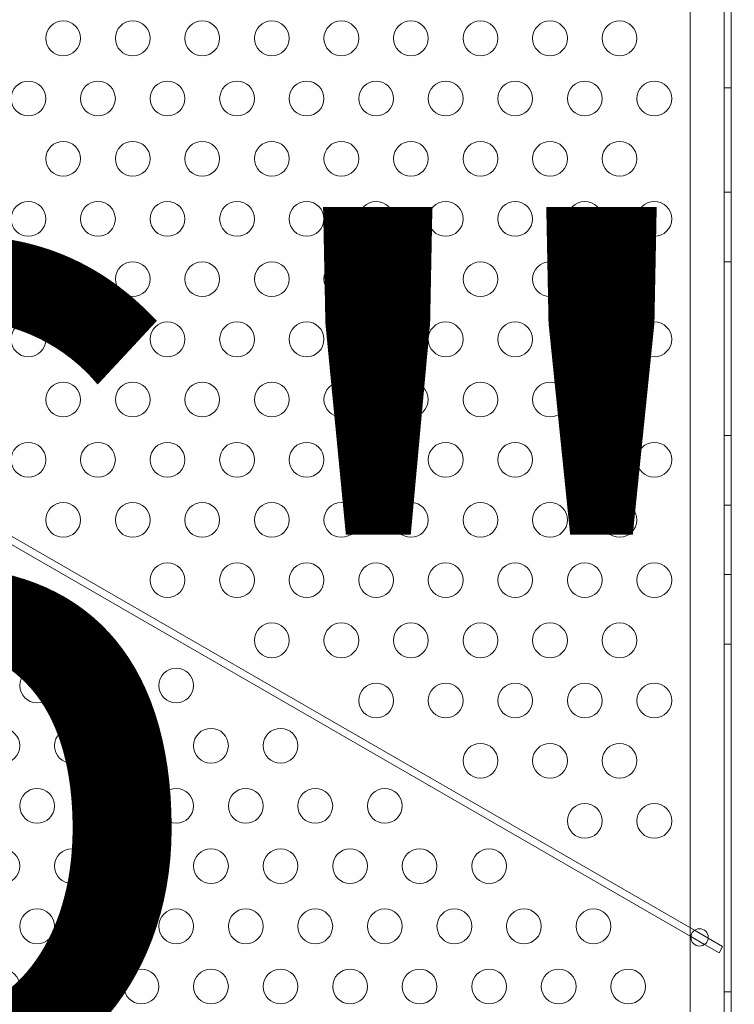
# Model space of a CAD drawing. Extents: x 408 to 1194, y 36 to 500.
# Drawn here: x 617 to 627, y 237 to 251 of the extents above; entities that cross this region are included whole.
import ezdxf
from ezdxf.enums import TextEntityAlignment as Align

# ---------------------------------------------------------------- set-up
doc = ezdxf.new("R2010")
doc.units = 0
doc.header["$MEASUREMENT"] = 0
doc.header["$PDMODE"] = 64
doc.layers.add('0-FLTEXT', color=7, linetype='Continuous')
doc.styles.get("Standard").update_dxf_attribs({"font": 'Helvetica LT 57 Condensed_0.ttf'})
doc.styles.add('TECHNIC', font='TE______.pfb')
doc.dimstyles.new('FEET-METERS', dxfattribs={"dimtxt": 12, "dimasz": 7, "dimexe": 3, "dimexo": 3, "dimgap": 3, "dimtad": 0, "dimdec": 1, "dimzin": 3, "dimdsep": 46, "dimlunit": 4, "dimtxsty": 'Standard', "dimcen": 0.09, "dimadec": 0, "dimazin": 0, "dimtfac": 2, "dimtdec": 1, "dimtofl": 0, "dimtmove": 0, "dimatfit": 3, "dimfxl": 1, "dimfrac": 2, "dimtolj": 1, "dimtzin": 3, "dimarcsym": 0})

# ---------------------------------------------------------------- blocks, each defined once
blk = doc.blocks.new('*D118')
at = {"color": 0, "lineweight": -2, "transparency": 16777216}
for p, q in [((453.109, 205.763), (453.109, 485.519)), ((922.901, 308.671), (922.901, 485.519)), ((460.109, 482.519), (607.169, 482.519)), ((915.901, 482.519), (709.186, 482.519))]:
    blk.add_line(p, q, dxfattribs=at)
at = {"color": 0, "lineweight": 0, "transparency": 16777216}
for points in [[(460.109, 483.686), (460.109, 481.353), (453.109, 482.519)], [(915.901, 483.686), (915.901, 481.353), (922.901, 482.519)]]:
    blk.add_solid(points, dxfattribs=at)
at = {"layer": 'Defpoints', "color": 0, "lineweight": 0, "transparency": 16777216}
for p in [(453.109, 482.519), (922.901, 305.671), (453.109, 202.763)]:
    blk.add_point(p, dxfattribs=at)
at = {"color": 0, "lineweight": 0, "transparency": 16777216, "insert": (658.178, 482.519), "char_height": 12, "attachment_point": 5}
blk.add_mtext('\\A1;39\'-2" [11.9M]', dxfattribs=at)
blk = doc.blocks.new('*D121')
at = {"color": 0, "lineweight": -2, "transparency": 16777216}
for p, q in [((775.664, 459.982), (422.405, 459.982)), ((425.405, 452.982), (425.405, 280.539)), ((425.405, 102.009), (425.405, 186.59)), ((753.299, 95.009), (422.405, 95.009))]:
    blk.add_line(p, q, dxfattribs=at)
at = {"color": 0, "lineweight": 0, "transparency": 16777216}
for points in [[(424.239, 452.982), (426.572, 452.982), (425.405, 459.982)], [(424.239, 102.009), (426.572, 102.009), (425.405, 95.009)]]:
    blk.add_solid(points, dxfattribs=at)
at = {"layer": 'Defpoints', "color": 0, "lineweight": 0, "transparency": 16777216}
for p in [(425.405, 459.982), (778.664, 459.982), (756.299, 95.009)]:
    blk.add_point(p, dxfattribs=at)
at = {"color": 0, "lineweight": 0, "transparency": 16777216, "insert": (425.405, 233.564), "char_height": 12, "attachment_point": 5, "rotation": 90}
blk.add_mtext('\\A1;30\'-5" [9.3M]', dxfattribs=at)
blk = doc.blocks.new('36h')
at = {"layer": '0-FLTEXT', "invisible_edges": 15}
blk.add_3dface([(-0.9, -0.6, 36.1), (-0.9, 0.6, 36.1), (0.9, 0.6, 36.1), (0.9, -0.6, 36.1)], dxfattribs=at)
at = {"layer": '0-FLTEXT', "style": 'TECHNIC'}
blk.add_text('36"', height=1, dxfattribs=at).set_placement((0.1, 0.0066, 36.1), align=Align.MIDDLE)
blk = doc.blocks.new('A$C04E26192')
at = {"color": 0, "linetype": 'Continuous', "lineweight": 0}
for p, q in [((-163.105, -6.838), (-163.105, -49.718)), ((-163.696, -7.088), (-163.696, -49.468)), ((-163.209, -49.469), (-163.209, -7.087)), ((-163.209, -14.778), (-163.105, -14.778)), ((-163.633, -26.895), (-182.759, -15.853)), ((-182.811, -15.943), (-163.685, -26.985)), ((-163.209, -16.278), (-163.105, -16.278)), ((-163.209, -17.278), (-163.105, -17.278)), ((-163.209, -19.778), (-163.105, -19.778)), ((-163.209, -20.778), (-163.105, -20.778)), ((-163.209, -21.778), (-163.105, -21.778)), ((-163.209, -22.778), (-163.105, -22.778)), ((-163.436, -27.009), (-163.633, -26.895)), ((-163.685, -26.985), (-163.488, -27.099)), ((-163.229, -27.128), (-163.436, -27.009)), ((-163.488, -27.099), (-163.281, -27.219)), ((-163.281, -27.219), (-163.229, -27.128)), ((-163.209, -27.778), (-163.105, -27.778))]:
    blk.add_line(p, q, dxfattribs=at)
for centre, radius in [((-172.711, -14.064), 0.25), ((-171.711, -14.064), 0.25), ((-170.711, -14.064), 0.25), ((-169.711, -14.064), 0.25), ((-168.711, -14.064), 0.25), ((-167.711, -14.064), 0.25), ((-166.711, -14.064), 0.25), ((-165.711, -14.064), 0.25), ((-164.711, -14.064), 0.25), ((-173.211, -14.93), 0.25), ((-172.211, -14.93), 0.25), ((-171.211, -14.93), 0.25), ((-170.211, -14.93), 0.25), ((-169.211, -14.93), 0.25), ((-168.211, -14.93), 0.25), ((-167.211, -14.93), 0.25), ((-166.211, -14.93), 0.25), ((-165.211, -14.93), 0.25), ((-164.211, -14.93), 0.25), ((-172.711, -15.796), 0.25), ((-171.711, -15.796), 0.25), ((-170.711, -15.796), 0.25), ((-169.711, -15.796), 0.25), ((-168.711, -15.796), 0.25), ((-167.711, -15.796), 0.25), ((-166.711, -15.796), 0.25), ((-165.711, -15.796), 0.25), ((-164.711, -15.796), 0.25), ((-173.211, -16.662), 0.25), ((-172.211, -16.662), 0.25), ((-171.211, -16.662), 0.25), ((-170.211, -16.662), 0.25), ((-169.211, -16.662), 0.25), ((-168.211, -16.662), 0.25), ((-167.211, -16.662), 0.25), ((-166.211, -16.662), 0.25), ((-165.211, -16.662), 0.25), ((-164.211, -16.662), 0.25), ((-172.711, -17.528), 0.25), ((-171.711, -17.528), 0.25), ((-170.711, -17.528), 0.25), ((-169.711, -17.528), 0.25), ((-168.711, -17.528), 0.25), ((-167.711, -17.528), 0.25), ((-166.711, -17.528), 0.25), ((-165.711, -17.528), 0.25), ((-164.711, -17.528), 0.25), ((-173.211, -18.394), 0.25), ((-172.211, -18.394), 0.25), ((-171.211, -18.394), 0.25), ((-170.211, -18.394), 0.25), ((-169.211, -18.394), 0.25), ((-168.211, -18.394), 0.25), ((-167.211, -18.394), 0.25), ((-166.211, -18.394), 0.25), ((-165.211, -18.394), 0.25), ((-164.211, -18.394), 0.25), ((-172.711, -19.26), 0.25), ((-171.711, -19.26), 0.25), ((-170.711, -19.26), 0.25), ((-169.711, -19.26), 0.25), ((-168.711, -19.26), 0.25), ((-167.711, -19.26), 0.25), ((-166.711, -19.26), 0.25), ((-165.711, -19.26), 0.25), ((-164.711, -19.26), 0.25), ((-173.211, -20.126), 0.25), ((-172.211, -20.126), 0.25), ((-171.211, -20.126), 0.25), ((-170.211, -20.126), 0.25), ((-169.211, -20.126), 0.25), ((-168.211, -20.126), 0.25), ((-167.211, -20.126), 0.25), ((-166.211, -20.126), 0.25), ((-165.211, -20.126), 0.25), ((-164.211, -20.126), 0.25), ((-172.711, -20.992), 0.25), ((-171.711, -20.992), 0.25), ((-170.711, -20.992), 0.25), ((-169.711, -20.992), 0.25), ((-168.711, -20.992), 0.25), ((-167.711, -20.992), 0.25), ((-166.711, -20.992), 0.25), ((-165.711, -20.992), 0.25), ((-164.711, -20.992), 0.25), ((-171.211, -21.858), 0.25), ((-170.211, -21.858), 0.25), ((-169.211, -21.858), 0.25), ((-168.211, -21.858), 0.25), ((-167.211, -21.858), 0.25), ((-166.211, -21.858), 0.25), ((-165.211, -21.858), 0.25), ((-164.211, -21.858), 0.25), ((-172.586, -22.508), 0.25), ((-169.711, -22.724), 0.25), ((-168.711, -22.724), 0.25), ((-167.711, -22.724), 0.25), ((-166.711, -22.724), 0.25), ((-165.711, -22.724), 0.25), ((-164.711, -22.724), 0.25), ((-173.086, -23.374), 0.25), ((-172.086, -23.374), 0.25), ((-171.086, -23.374), 0.25), ((-168.211, -23.59), 0.25), ((-167.211, -23.59), 0.25), ((-166.211, -23.59), 0.25), ((-165.211, -23.59), 0.25), ((-164.211, -23.59), 0.25), ((-173.586, -24.24), 0.25), ((-172.586, -24.24), 0.25), ((-171.586, -24.24), 0.25), ((-170.586, -24.24), 0.25), ((-169.586, -24.24), 0.25), ((-166.711, -24.456), 0.25), ((-165.711, -24.456), 0.25), ((-164.711, -24.456), 0.25), ((-173.086, -25.106), 0.25), ((-172.086, -25.106), 0.25), ((-171.086, -25.106), 0.25), ((-170.086, -25.106), 0.25), ((-169.086, -25.106), 0.25), ((-168.086, -25.106), 0.25), ((-165.211, -25.322), 0.25), ((-164.211, -25.322), 0.25), ((-173.586, -25.972), 0.25), ((-172.586, -25.972), 0.25), ((-171.586, -25.972), 0.25), ((-170.586, -25.972), 0.25), ((-169.586, -25.972), 0.25), ((-168.586, -25.972), 0.25), ((-167.586, -25.972), 0.25), ((-166.586, -25.972), 0.25), ((-173.086, -26.838), 0.25), ((-172.086, -26.838), 0.25), ((-171.086, -26.838), 0.25), ((-170.086, -26.838), 0.25), ((-169.086, -26.838), 0.25), ((-168.086, -26.838), 0.25), ((-167.086, -26.838), 0.25), ((-166.086, -26.838), 0.25), ((-165.086, -26.838), 0.25), ((-163.561, -26.997), 0.125), ((-173.586, -27.704), 0.25), ((-172.586, -27.704), 0.25), ((-171.586, -27.704), 0.25), ((-170.586, -27.704), 0.25), ((-169.586, -27.704), 0.25), ((-168.586, -27.704), 0.25), ((-167.586, -27.704), 0.25), ((-166.586, -27.704), 0.25), ((-165.586, -27.704), 0.25), ((-164.586, -27.704), 0.25)]:
    blk.add_circle(centre, radius, dxfattribs=at)
blk = doc.blocks.new('unit')
at = {"lineweight": 0}
blk.add_blockref('A$C04E26192', (1229.802, 626.07), dxfattribs=at)
at = {"layer": '0-FLTEXT', "lineweight": 0, "xscale": 12, "yscale": 12}
blk.add_blockref('36h', (1052.949, 601.322, 120), dxfattribs=at)

msp = doc.modelspace()

# ---------------------------------------------------------------- block references
at = {"lineweight": 0}
msp.add_blockref('unit', (-439.719, -361.197), dxfattribs=at)

# ---------------------------------------------------------------- dimensions: what is measured, and where the dimension line sits
dim = msp.add_linear_dim(base=(453.109, 482.519), p1=(922.901, 305.671), p2=(453.109, 202.763), dimstyle='FEET-METERS', dxfattribs=at)
dim.commit()
dim.dimension.update_dxf_attribs({"geometry": '*D118', "text_midpoint": (658.178, 482.519), "dimtype": 160})
dim = msp.add_linear_dim(base=(425.405, 459.982), p1=(756.299, 95.009), p2=(778.664, 459.982), angle=90, dimstyle='FEET-METERS', dxfattribs=at)
dim.commit()
dim.dimension.update_dxf_attribs({"geometry": '*D121', "text_midpoint": (425.405, 233.564), "dimtype": 160})

doc.saveas('drawing.dxf')
